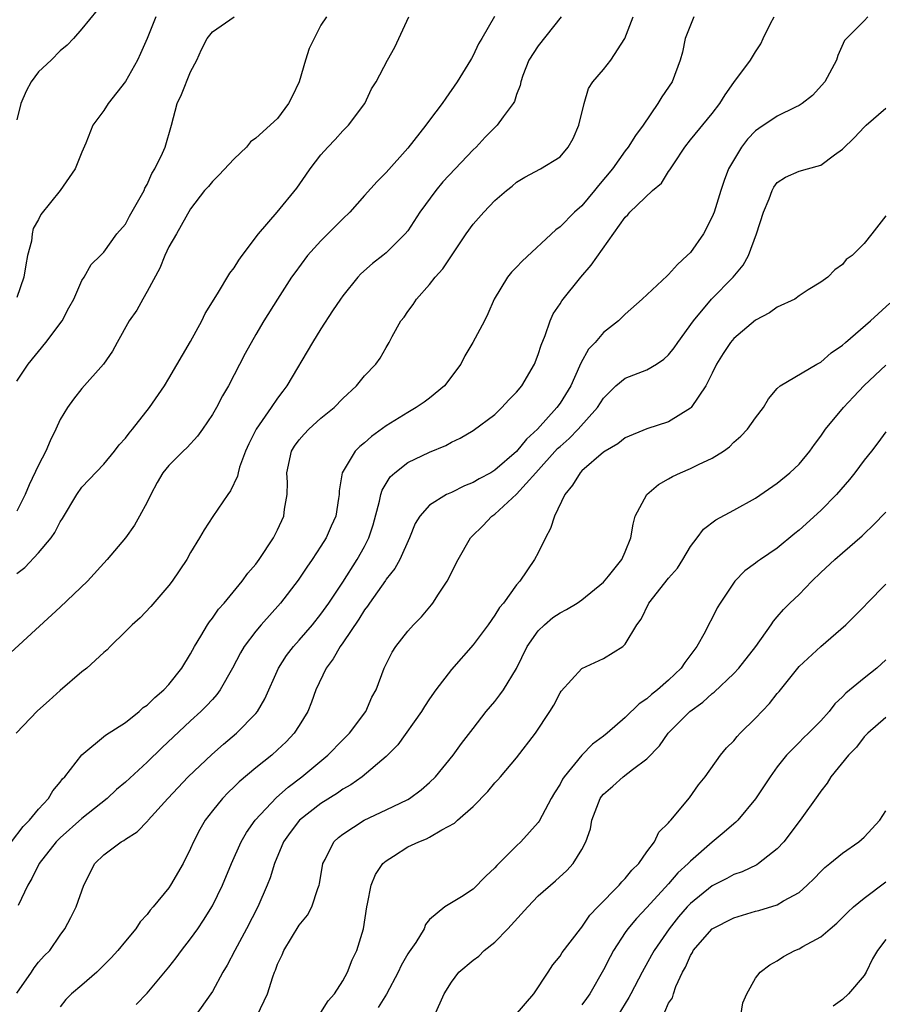
# Model space of a CAD drawing. Units: inches. Extents: x 2652000 to 2655000, y 1551019 to 1554000.
# Drawn here: x 2653571 to 2653651, y 1551552 to 1551643 of the extents above; entities that cross this region are included whole.
import ezdxf

# ---------------------------------------------------------------- set-up
doc = ezdxf.new("R2010")
doc.units = ezdxf.units.IN
doc.header["$MEASUREMENT"] = 0
doc.layers.add('LD26521551_2ft', color=65, linetype='Continuous')

msp = doc.modelspace()

# ---------------------------------------------------------------- linework, layer by layer
at = {"layer": 'LD26521551_2ft'}
for points, elevation in [([(2653578.397, 1551643.604), (2653577, 1551641.879), (2653576.235, 1551641), (2653575.629, 1551640.371), (2653575, 1551639.845), (2653574.159, 1551639), (2653573, 1551637.923), (2653572.315, 1551637), (2653571.855, 1551636.145), (2653571.37, 1551635), (2653571, 1551633.512)], 8636), ([(2653614.967, 1551643.033), (2653613.813, 1551641), (2653613.502, 1551640.498), (2653613, 1551639.429), (2653612.839, 1551639.161), (2653612.763, 1551639), (2653611.547, 1551637), (2653610.491, 1551635.509), (2653610.157, 1551635), (2653609, 1551633.471), (2653608.661, 1551633), (2653607, 1551630.895), (2653605, 1551628.642), (2653604.172, 1551627.828), (2653603, 1551626.543), (2653601.651, 1551625), (2653601, 1551624.375), (2653599, 1551622.364), (2653597.752, 1551621), (2653596.583, 1551619.417), (2653596.294, 1551619), (2653594.989, 1551617), (2653593.74, 1551615), (2653593, 1551613.741), (2653592.021, 1551611.979), (2653590.476, 1551609), (2653589.932, 1551608.068), (2653589.374, 1551607), (2653589, 1551606.35), (2653588.097, 1551605), (2653587.642, 1551604.358), (2653586.675, 1551603.325), (2653586.324, 1551603), (2653585, 1551601.679), (2653584.456, 1551601), (2653583.908, 1551600.092), (2653583.338, 1551599), (2653583, 1551598.282), (2653582.308, 1551597), (2653581.828, 1551596.172), (2653581, 1551594.995), (2653579.324, 1551593), (2653577.495, 1551591), (2653575, 1551588.619), (2653567, 1551581.291)], 8646), ([(2653570.524, 1551567), (2653571.579, 1551568.421), (2653572.171, 1551569), (2653573, 1551570.001), (2653573.909, 1551571), (2653574.311, 1551571.689), (2653575, 1551572.509), (2653575.207, 1551572.793), (2653575.409, 1551573), (2653576.988, 1551575.012), (2653579.179, 1551576.821), (2653581, 1551578.009), (2653582.258, 1551579), (2653582.64, 1551579.36), (2653583, 1551579.59), (2653583.695, 1551580.305), (2653584.535, 1551581), (2653585, 1551581.492), (2653586.197, 1551583), (2653587, 1551584.315), (2653587.364, 1551585), (2653587.942, 1551585.942), (2653588.548, 1551587), (2653588.723, 1551587.277), (2653589, 1551587.606), (2653589.575, 1551588.425), (2653590.079, 1551589), (2653591.732, 1551591), (2653592.263, 1551591.737), (2653593, 1551592.591), (2653593.307, 1551593), (2653594.631, 1551595), (2653595, 1551595.738), (2653595.565, 1551597), (2653595.654, 1551597.654), (2653595.892, 1551599), (2653595.904, 1551600.096), (2653595.869, 1551601), (2653596.287, 1551603), (2653596.552, 1551603.448), (2653597, 1551604.044), (2653597.444, 1551604.556), (2653597.886, 1551605), (2653599, 1551606.021), (2653600.224, 1551607), (2653601, 1551607.841), (2653602.265, 1551609), (2653603, 1551609.935), (2653604.049, 1551611), (2653604.459, 1551611.541), (2653605, 1551612.537), (2653605.273, 1551613), (2653605.547, 1551613.547), (2653606.357, 1551615), (2653606.66, 1551615.34), (2653607, 1551615.837), (2653607.492, 1551616.508), (2653607.795, 1551617), (2653609, 1551618.322), (2653609.52, 1551619), (2653610.215, 1551619.786), (2653611, 1551620.978), (2653612.376, 1551623), (2653613, 1551623.888), (2653613.979, 1551625), (2653615, 1551626.077), (2653616.061, 1551627), (2653616.599, 1551627.401), (2653617, 1551627.767), (2653617.774, 1551628.226), (2653619.206, 1551629), (2653621, 1551630.11), (2653621.742, 1551631), (2653622.2, 1551631.8), (2653622.736, 1551633), (2653623.227, 1551635), (2653623.622, 1551636.378), (2653624.028, 1551637), (2653625, 1551638.145), (2653625.686, 1551639), (2653626.963, 1551641), (2653627.747, 1551643)], 8650), ([(2653621.1, 1551643), (2653619, 1551640.306), (2653618.134, 1551639), (2653617.593, 1551637.593), (2653617.385, 1551637), (2653617.33, 1551636.67), (2653617, 1551635.83), (2653616.798, 1551635.202), (2653616.685, 1551635), (2653615.774, 1551633.773), (2653615.223, 1551633), (2653614.098, 1551631.901), (2653613.276, 1551631), (2653613, 1551630.731), (2653611.344, 1551629), (2653610.212, 1551627.788), (2653609.562, 1551627), (2653608.097, 1551625), (2653607, 1551623.293), (2653606.761, 1551623), (2653605, 1551621.247), (2653604.696, 1551621), (2653603.73, 1551620.27), (2653602.682, 1551619.318), (2653602.392, 1551619), (2653601, 1551617.306), (2653600.782, 1551617), (2653600.074, 1551615.926), (2653599, 1551614.249), (2653598.231, 1551613), (2653595.842, 1551609), (2653595.476, 1551608.524), (2653595, 1551607.854), (2653594.427, 1551607), (2653593.022, 1551605), (2653592.344, 1551603.656), (2653592.041, 1551603), (2653591.5, 1551601.5), (2653591.362, 1551601), (2653591.31, 1551600.69), (2653590.681, 1551599.319), (2653590.419, 1551599), (2653589.035, 1551596.965), (2653588.248, 1551595.752), (2653587.813, 1551595), (2653587, 1551593.653), (2653586.648, 1551593), (2653585.309, 1551591), (2653585, 1551590.602), (2653583.326, 1551588.674), (2653582.351, 1551587.649), (2653581.608, 1551587), (2653581, 1551586.376), (2653579.601, 1551585), (2653579.317, 1551584.683), (2653579, 1551584.44), (2653577.44, 1551583), (2653577, 1551582.651), (2653575, 1551580.948), (2653573.966, 1551580.034), (2653572.919, 1551579.081), (2653570.93, 1551577)], 8648), ([(2653571, 1551553.074), (2653572.344, 1551555), (2653572.599, 1551555.401), (2653573, 1551555.923), (2653573.512, 1551556.488), (2653574.028, 1551557), (2653575, 1551558.403), (2653575.432, 1551559), (2653575.979, 1551560.021), (2653576.469, 1551561), (2653577.177, 1551563), (2653578.189, 1551565), (2653579, 1551565.797), (2653580.614, 1551567), (2653580.868, 1551567.132), (2653581, 1551567.238), (2653582.092, 1551567.908), (2653583.057, 1551568.943), (2653583.094, 1551569), (2653584.891, 1551571), (2653586.785, 1551573), (2653588.942, 1551575.058), (2653590.013, 1551575.987), (2653591.214, 1551577), (2653593, 1551578.811), (2653593.155, 1551579), (2653593.839, 1551580.161), (2653595.083, 1551583), (2653595.838, 1551584.162), (2653596.477, 1551585), (2653597, 1551585.578), (2653598.22, 1551587), (2653599, 1551587.964), (2653599.725, 1551589), (2653601, 1551590.915), (2653602.321, 1551593), (2653603, 1551594.218), (2653603.407, 1551595), (2653603.798, 1551596.202), (2653604.384, 1551598.384), (2653604.506, 1551599), (2653604.616, 1551599.384), (2653605.38, 1551600.62), (2653605.788, 1551601), (2653607, 1551601.944), (2653609, 1551602.903), (2653610.477, 1551603.523), (2653611, 1551603.82), (2653611.802, 1551604.198), (2653613, 1551604.886), (2653615, 1551606.376), (2653615.658, 1551607), (2653616.291, 1551607.709), (2653617, 1551608.411), (2653617.472, 1551609), (2653618.658, 1551611), (2653619, 1551611.878), (2653619.264, 1551612.736), (2653619.63, 1551613.63), (2653620.084, 1551615), (2653620.365, 1551615.635), (2653621, 1551616.568), (2653621.162, 1551616.838), (2653622.925, 1551619), (2653623.882, 1551620.119), (2653627, 1551624.545), (2653627.24, 1551624.76), (2653627.438, 1551625), (2653629.529, 1551627), (2653630.335, 1551627.666), (2653631, 1551628.736), (2653631.114, 1551628.886), (2653631.165, 1551629), (2653631.464, 1551629.464), (2653632.498, 1551631), (2653633, 1551631.657), (2653635, 1551634.088), (2653635.72, 1551635), (2653636.207, 1551635.793), (2653637, 1551636.955), (2653638.54, 1551639), (2653639, 1551639.783), (2653639.494, 1551640.506), (2653639.708, 1551641), (2653640.376, 1551642.376), (2653640.71, 1551643)], 8654), ([(2653571, 1551591.716), (2653571.737, 1551592.263), (2653573, 1551593.615), (2653574.154, 1551595), (2653574.498, 1551595.502), (2653575, 1551596.49), (2653575.205, 1551596.795), (2653576.534, 1551599), (2653577, 1551599.668), (2653579, 1551601.773), (2653580.003, 1551603), (2653580.438, 1551603.562), (2653581, 1551604.171), (2653581.351, 1551604.649), (2653581.665, 1551605), (2653583.228, 1551607), (2653584.587, 1551609), (2653585, 1551609.667), (2653587, 1551613.094), (2653588.024, 1551615), (2653588.344, 1551615.656), (2653589.465, 1551617.465), (2653590.616, 1551619.384), (2653591, 1551619.879), (2653591.431, 1551620.569), (2653591.742, 1551621), (2653593.238, 1551623), (2653594.952, 1551625), (2653596.781, 1551627.219), (2653597.601, 1551628.399), (2653597.998, 1551629), (2653599, 1551630.276), (2653599.634, 1551631), (2653600.304, 1551631.696), (2653601, 1551632.496), (2653601.53, 1551633), (2653603.035, 1551635), (2653603.645, 1551636.355), (2653604.067, 1551637), (2653605.107, 1551639), (2653605.793, 1551640.207), (2653607.079, 1551643)], 8644), ([(2653599.502, 1551643), (2653599, 1551642.218), (2653598.365, 1551641), (2653597.911, 1551640.089), (2653597.569, 1551639), (2653596.989, 1551637), (2653596.355, 1551635.645), (2653596.021, 1551635), (2653595, 1551633.623), (2653593, 1551631.81), (2653592.523, 1551631.477), (2653592.156, 1551631), (2653591, 1551629.919), (2653589.602, 1551628.398), (2653589, 1551627.831), (2653588.631, 1551627.369), (2653588.29, 1551627), (2653587, 1551625.318), (2653586.551, 1551624.55), (2653585.691, 1551623), (2653585, 1551621.818), (2653584.62, 1551621), (2653584.169, 1551619.831), (2653583, 1551617.68), (2653582.602, 1551617), (2653582.041, 1551615.959), (2653581.354, 1551615), (2653580.236, 1551613), (2653579.806, 1551612.194), (2653578.994, 1551611.006), (2653577, 1551608.756), (2653576.225, 1551607.775), (2653575.679, 1551607), (2653575, 1551605.917), (2653574.596, 1551605), (2653574.06, 1551603.94), (2653573.662, 1551603), (2653573, 1551601.705), (2653572.126, 1551599.874), (2653571.758, 1551599), (2653571, 1551597.448)], 8642), ([(2653571, 1551609.435), (2653572.053, 1551611), (2653573.683, 1551613), (2653575.168, 1551615), (2653575.802, 1551616.198), (2653576.253, 1551617), (2653577, 1551618.703), (2653577.189, 1551619), (2653577.833, 1551620.167), (2653578.693, 1551621), (2653579, 1551621.322), (2653580.207, 1551623), (2653581, 1551623.888), (2653581.381, 1551624.619), (2653582.71, 1551627), (2653582.794, 1551627.206), (2653583, 1551627.563), (2653583.434, 1551628.566), (2653583.712, 1551629), (2653584.422, 1551630.422), (2653584.655, 1551631), (2653585.235, 1551633), (2653585.76, 1551635), (2653586.17, 1551635.83), (2653587, 1551637.933), (2653587.572, 1551639), (2653588.003, 1551639.997), (2653588.534, 1551641), (2653589, 1551641.599), (2653591.007, 1551643)], 8640), ([(2653583.81, 1551643), (2653583, 1551640.994), (2653582.4, 1551639.6), (2653582.109, 1551639), (2653581, 1551637.023), (2653579.398, 1551635), (2653579, 1551634.352), (2653578.009, 1551633), (2653577.369, 1551631.369), (2653577, 1551630.512), (2653576.385, 1551629), (2653574.992, 1551627), (2653573.218, 1551624.782), (2653573, 1551624.315), (2653572.52, 1551623.48), (2653572.408, 1551623), (2653572.341, 1551622.341), (2653572, 1551621), (2653571.843, 1551620.157), (2653571.663, 1551619), (2653571, 1551617.14)], 8638), ([(2653633.329, 1551643), (2653633, 1551642.222), (2653632.532, 1551641), (2653632.263, 1551639.737), (2653632.07, 1551639), (2653631.311, 1551637), (2653630.381, 1551635.619), (2653630.008, 1551635), (2653628.641, 1551633), (2653627.938, 1551632.062), (2653627.289, 1551631), (2653627, 1551630.642), (2653625.828, 1551629), (2653624.534, 1551627.466), (2653624.187, 1551627), (2653623, 1551625.59), (2653622.342, 1551625), (2653621, 1551623.647), (2653620.62, 1551623.38), (2653617.505, 1551620.495), (2653617, 1551619.941), (2653616.534, 1551619.465), (2653616.159, 1551619), (2653614.933, 1551617), (2653614.371, 1551615.629), (2653614.054, 1551615), (2653612.986, 1551613), (2653612.245, 1551611.755), (2653611.861, 1551611), (2653610.372, 1551609), (2653609, 1551607.874), (2653608.499, 1551607.501), (2653607.769, 1551607), (2653607, 1551606.544), (2653605, 1551605.316), (2653603.651, 1551604.349), (2653603, 1551603.747), (2653602.581, 1551603.419), (2653602.147, 1551603), (2653600.947, 1551601), (2653600.666, 1551599.335), (2653600.666, 1551599), (2653600.619, 1551598.619), (2653600.353, 1551597), (2653599.931, 1551596.069), (2653599.475, 1551595), (2653599, 1551594.237), (2653598.197, 1551593), (2653597.697, 1551592.303), (2653596.907, 1551591.093), (2653595.278, 1551589), (2653593.498, 1551587), (2653593, 1551586.405), (2653591.934, 1551585), (2653591.583, 1551584.417), (2653590.849, 1551583), (2653589.733, 1551581), (2653589.424, 1551580.576), (2653589, 1551580.121), (2653588.477, 1551579.523), (2653587.947, 1551579), (2653587, 1551578.138), (2653584.346, 1551575.655), (2653583, 1551574.333), (2653581, 1551572.485), (2653580.191, 1551571.809), (2653579.304, 1551571), (2653577, 1551569.164), (2653575, 1551567.364), (2653574.64, 1551567), (2653573.054, 1551565), (2653572.381, 1551563.618), (2653572.028, 1551563), (2653571.13, 1551561.13)], 8652), ([(2653649.338, 1551643), (2653649, 1551642.616), (2653647.356, 1551641), (2653647.195, 1551640.805), (2653646.574, 1551639.426), (2653646.46, 1551639), (2653645.375, 1551637), (2653644.249, 1551635.752), (2653643.284, 1551635), (2653643, 1551634.82), (2653642.675, 1551634.675), (2653641, 1551633.846), (2653639.293, 1551632.707), (2653639, 1551632.48), (2653638.266, 1551631.734), (2653637.702, 1551631), (2653636.513, 1551629), (2653636.096, 1551627.904), (2653635.796, 1551627), (2653635.177, 1551625), (2653635, 1551624.56), (2653634.196, 1551623), (2653633, 1551621.294), (2653632.719, 1551621), (2653631.806, 1551620.193), (2653631, 1551619.246), (2653630.858, 1551619.142), (2653628.56, 1551617), (2653627, 1551615.604), (2653626.396, 1551615), (2653625, 1551613.906), (2653624.232, 1551613), (2653623.625, 1551612.375), (2653622.913, 1551611.087), (2653622.804, 1551610.804), (2653621.982, 1551609), (2653621, 1551607.396), (2653620.721, 1551607), (2653618.916, 1551605), (2653617.906, 1551604.094), (2653617, 1551602.953), (2653615, 1551601.229), (2653614.629, 1551601), (2653613.57, 1551600.43), (2653613, 1551600.088), (2653612.203, 1551599.797), (2653611, 1551599.193), (2653610.566, 1551599), (2653609, 1551598.009), (2653608.085, 1551597), (2653607.683, 1551596.317), (2653607.153, 1551595), (2653606.259, 1551593), (2653605.811, 1551592.189), (2653605, 1551591.206), (2653604.924, 1551591.076), (2653603.463, 1551589), (2653603.282, 1551588.718), (2653603, 1551588.373), (2653602.477, 1551587.523), (2653601, 1551585.338), (2653600.756, 1551585), (2653600.128, 1551583.872), (2653599.463, 1551583), (2653598.528, 1551581), (2653598.137, 1551579.863), (2653597.791, 1551579), (2653597, 1551577.708), (2653596.546, 1551577), (2653595.786, 1551576.214), (2653595, 1551575.468), (2653594.472, 1551575), (2653593, 1551573.803), (2653591.473, 1551572.527), (2653591, 1551572.053), (2653590.456, 1551571.544), (2653589.931, 1551571), (2653589, 1551569.843), (2653588.347, 1551569), (2653587.852, 1551568.148), (2653587.269, 1551567), (2653587, 1551566.376), (2653586.309, 1551565), (2653585.157, 1551563), (2653585, 1551562.765), (2653583.553, 1551561), (2653583.29, 1551560.709), (2653583, 1551560.305), (2653582.371, 1551559.629), (2653581.966, 1551559), (2653581, 1551557.866), (2653580.308, 1551557), (2653579.676, 1551556.324), (2653578.382, 1551555), (2653577, 1551553.795), (2653576.048, 1551553), (2653575.526, 1551552.474), (2653575, 1551551.799)], 8656), ([(2653581.978, 1551552.021), (2653583, 1551553.074), (2653585, 1551555.453), (2653585.679, 1551556.321), (2653586.172, 1551557), (2653587, 1551558.071), (2653587.656, 1551559), (2653588.2, 1551559.8), (2653589, 1551561.095), (2653589.923, 1551563), (2653590.767, 1551565), (2653591.657, 1551567), (2653592.139, 1551567.861), (2653592.936, 1551569), (2653594.908, 1551571.093), (2653595.964, 1551572.036), (2653597.247, 1551573), (2653599.632, 1551575), (2653601, 1551576.396), (2653601.621, 1551577), (2653603.138, 1551579), (2653603.674, 1551580.326), (2653604.072, 1551581), (2653604.826, 1551583), (2653604.892, 1551583.108), (2653605, 1551583.37), (2653605.538, 1551584.462), (2653605.886, 1551585), (2653607, 1551586.41), (2653607.511, 1551587), (2653608.266, 1551587.734), (2653609.176, 1551588.824), (2653609.307, 1551589), (2653609.817, 1551589.817), (2653610.601, 1551591), (2653611.614, 1551593), (2653612.764, 1551595), (2653612.875, 1551595.125), (2653613.899, 1551596.102), (2653614.739, 1551597), (2653615, 1551597.173), (2653617, 1551599.018), (2653618.77, 1551601), (2653620.781, 1551603.219), (2653621, 1551603.43), (2653621.835, 1551604.165), (2653622.659, 1551605), (2653624.451, 1551607), (2653625, 1551607.865), (2653626.146, 1551609), (2653627, 1551609.713), (2653628.181, 1551610.181), (2653629, 1551610.484), (2653629.867, 1551611), (2653630.552, 1551611.447), (2653631, 1551611.869), (2653631.508, 1551612.492), (2653631.843, 1551613), (2653633.294, 1551615), (2653634.958, 1551617), (2653636.944, 1551619), (2653637.867, 1551620.133), (2653638.355, 1551621), (2653639.084, 1551623), (2653639.733, 1551625), (2653640.24, 1551626.24), (2653640.527, 1551627), (2653640.693, 1551627.307), (2653641, 1551627.739), (2653641.766, 1551628.234), (2653643, 1551628.766), (2653643.793, 1551629), (2653645, 1551629.329), (2653646.276, 1551630.276), (2653647, 1551630.794), (2653648.121, 1551631.879), (2653649, 1551632.825), (2653649.184, 1551633), (2653651, 1551634.581)], 8658), ([(2653651, 1551624.659), (2653649.704, 1551623), (2653649, 1551622.128), (2653647.88, 1551621), (2653647.353, 1551620.647), (2653647, 1551620.171), (2653646.302, 1551619.698), (2653645.654, 1551619), (2653645, 1551618.55), (2653643.839, 1551617.838), (2653643, 1551617.294), (2653642.604, 1551617), (2653641, 1551616.258), (2653640.27, 1551615.73), (2653639, 1551615.046), (2653637, 1551613.364), (2653636.68, 1551613), (2653636.014, 1551611.985), (2653635.4, 1551611), (2653635, 1551610.158), (2653634.414, 1551609), (2653633.06, 1551607), (2653633, 1551606.94), (2653631, 1551605.686), (2653629, 1551605.044), (2653627, 1551604.214), (2653626.335, 1551603.665), (2653625.17, 1551603), (2653625, 1551602.883), (2653623, 1551601.162), (2653622.841, 1551601), (2653622.154, 1551599.846), (2653621.441, 1551599), (2653620.504, 1551597), (2653620.132, 1551595.868), (2653619.68, 1551595), (2653619, 1551593.614), (2653618.653, 1551593), (2653617.288, 1551591), (2653617, 1551590.664), (2653615.802, 1551589), (2653615.427, 1551588.573), (2653615, 1551587.873), (2653614.379, 1551587), (2653613, 1551585.155), (2653611, 1551582.887), (2653609.584, 1551581), (2653609, 1551580.182), (2653608.531, 1551579.469), (2653608.25, 1551579), (2653606.065, 1551575.935), (2653605, 1551574.869), (2653602.801, 1551573), (2653601.743, 1551572.257), (2653601, 1551571.843), (2653600.508, 1551571.492), (2653599, 1551570.545), (2653597.033, 1551569), (2653596.151, 1551567.849), (2653595.563, 1551567), (2653594.728, 1551565), (2653594.323, 1551563.678), (2653594.054, 1551563), (2653593.184, 1551561), (2653592.154, 1551559), (2653591.069, 1551557), (2653590.37, 1551555.63), (2653589.978, 1551555), (2653589, 1551553.217), (2653588.865, 1551553), (2653587.459, 1551551)], 8660), ([(2653593.123, 1551551), (2653594.089, 1551553), (2653594.574, 1551554.574), (2653594.728, 1551555), (2653594.813, 1551555.187), (2653595, 1551555.729), (2653595.413, 1551556.587), (2653595.577, 1551557), (2653597, 1551559.313), (2653597.764, 1551560.236), (2653598.165, 1551561), (2653598.698, 1551562.698), (2653598.823, 1551563), (2653598.86, 1551563.14), (2653599.177, 1551565), (2653599.387, 1551565.386), (2653600.18, 1551567), (2653600.611, 1551567.389), (2653601, 1551567.707), (2653602.97, 1551569), (2653605, 1551569.936), (2653607, 1551570.906), (2653607.16, 1551571), (2653608.219, 1551571.781), (2653609, 1551572.469), (2653609.543, 1551573), (2653611.179, 1551575), (2653611.935, 1551576.065), (2653613, 1551577.452), (2653614.207, 1551579), (2653615, 1551579.942), (2653615.47, 1551580.53), (2653615.806, 1551581), (2653617, 1551582.971), (2653617.982, 1551585), (2653619, 1551586.43), (2653619.576, 1551587), (2653620.349, 1551587.651), (2653621, 1551588.105), (2653621.597, 1551588.403), (2653622.59, 1551589), (2653623, 1551589.302), (2653625, 1551590.933), (2653625.461, 1551591.461), (2653626.694, 1551593), (2653627, 1551593.701), (2653627.516, 1551595), (2653627.739, 1551596.261), (2653627.925, 1551597), (2653629.005, 1551599), (2653630.073, 1551599.926), (2653631, 1551600.435), (2653631.342, 1551600.658), (2653632.084, 1551601), (2653633, 1551601.376), (2653633.761, 1551601.761), (2653635, 1551602.336), (2653636.044, 1551603), (2653636.602, 1551603.398), (2653637, 1551603.803), (2653637.646, 1551604.354), (2653638.261, 1551605), (2653639, 1551606.049), (2653639.73, 1551607), (2653640.182, 1551607.818), (2653641, 1551608.75), (2653641.278, 1551609), (2653644.65, 1551611), (2653644.873, 1551611.128), (2653645, 1551611.175), (2653645.969, 1551612.031), (2653647, 1551612.755), (2653647.265, 1551613), (2653649.577, 1551615), (2653651.372, 1551616.628)], 8662), ([(2653599, 1551551.287), (2653599.649, 1551552.351), (2653600.253, 1551553), (2653601, 1551554.206), (2653601.439, 1551555), (2653601.882, 1551556.118), (2653602.306, 1551557), (2653602.917, 1551559), (2653603.22, 1551561), (2653603.289, 1551561.289), (2653603.621, 1551563), (2653604.008, 1551563.992), (2653604.707, 1551565), (2653605, 1551565.267), (2653605.678, 1551565.678), (2653607, 1551566.53), (2653607.992, 1551567), (2653608.712, 1551567.288), (2653609, 1551567.442), (2653610.111, 1551568.111), (2653611.287, 1551568.713), (2653611.578, 1551569), (2653613, 1551570.27), (2653614.363, 1551571.637), (2653615, 1551572.428), (2653615.286, 1551572.714), (2653615.509, 1551573), (2653617, 1551574.752), (2653618.739, 1551577), (2653620.078, 1551579), (2653620.42, 1551579.58), (2653621, 1551580.711), (2653621.119, 1551580.881), (2653623, 1551582.982), (2653625, 1551583.901), (2653626.769, 1551585), (2653627, 1551585.202), (2653628.077, 1551587), (2653628.477, 1551587.523), (2653629.176, 1551589), (2653631, 1551591.285), (2653631.801, 1551592.198), (2653632.301, 1551593), (2653633, 1551594.206), (2653633.633, 1551595), (2653634.213, 1551595.787), (2653635.341, 1551596.659), (2653637, 1551597.551), (2653639, 1551598.667), (2653641, 1551600.047), (2653642.167, 1551601), (2653643, 1551601.792), (2653643.999, 1551603), (2653644.414, 1551603.586), (2653645, 1551604.373), (2653645.423, 1551605), (2653647.079, 1551607), (2653648.01, 1551607.99), (2653649, 1551609.019), (2653651, 1551610.9)], 8664), ([(2653651, 1551604.768), (2653650.255, 1551603.745), (2653649.686, 1551603), (2653649, 1551602.157), (2653648.148, 1551601), (2653647.631, 1551600.368), (2653646.444, 1551599), (2653645, 1551597.514), (2653643, 1551595.709), (2653642.602, 1551595.398), (2653641, 1551594.061), (2653639.444, 1551593), (2653639.184, 1551592.816), (2653639, 1551592.663), (2653638.027, 1551591.973), (2653637.081, 1551591), (2653635.729, 1551589), (2653635.455, 1551588.545), (2653635, 1551587.618), (2653634.663, 1551587), (2653634.346, 1551586.346), (2653633.597, 1551585), (2653632.481, 1551583.52), (2653632.162, 1551583), (2653631, 1551581.893), (2653629.975, 1551581), (2653629.418, 1551580.582), (2653629, 1551580.181), (2653628.285, 1551579.715), (2653627, 1551578.449), (2653625.328, 1551577), (2653625, 1551576.738), (2653623.989, 1551576.011), (2653623, 1551574.986), (2653621.378, 1551573), (2653621.228, 1551572.772), (2653621, 1551572.323), (2653620.485, 1551571.515), (2653620.196, 1551571), (2653619.096, 1551568.904), (2653619, 1551568.778), (2653617.394, 1551567), (2653617, 1551566.628), (2653615.178, 1551564.822), (2653615, 1551564.599), (2653614.166, 1551563.834), (2653613, 1551562.639), (2653611.929, 1551561.929), (2653610.413, 1551561), (2653609, 1551559.845), (2653608.624, 1551559.376), (2653608.509, 1551559), (2653607.719, 1551557.719), (2653607.123, 1551556.877), (2653607, 1551556.675), (2653606.384, 1551555.616), (2653606.1, 1551555), (2653605.016, 1551552.984), (2653604.263, 1551551.737)], 8666), ([(2653609.451, 1551551), (2653610.347, 1551553), (2653611, 1551554.086), (2653611.699, 1551555), (2653613, 1551556.091), (2653613.522, 1551556.478), (2653614.029, 1551557), (2653615, 1551557.763), (2653616.21, 1551559), (2653618.024, 1551561), (2653619, 1551562.043), (2653620.582, 1551563.418), (2653621.628, 1551564.372), (2653622.204, 1551565), (2653623, 1551566.281), (2653623.381, 1551567), (2653623.799, 1551568.201), (2653623.944, 1551569), (2653624.705, 1551571), (2653624.824, 1551571.176), (2653625, 1551571.387), (2653625.86, 1551572.14), (2653626.803, 1551573), (2653627.674, 1551573.674), (2653629, 1551574.647), (2653630.153, 1551575.847), (2653630.942, 1551577), (2653632.956, 1551579), (2653634.146, 1551579.854), (2653635, 1551580.656), (2653635.202, 1551580.798), (2653637, 1551582.518), (2653637.45, 1551583), (2653639.028, 1551585), (2653640.45, 1551587), (2653640.663, 1551587.337), (2653641, 1551587.713), (2653641.584, 1551588.416), (2653642.167, 1551589), (2653643, 1551589.797), (2653644.18, 1551591), (2653645, 1551591.795), (2653646.293, 1551593), (2653647, 1551593.633), (2653648.818, 1551595.182), (2653649, 1551595.381), (2653649.825, 1551596.175), (2653651, 1551597.376)], 8668), ([(2653616.866, 1551551), (2653618.6, 1551553), (2653619.912, 1551555), (2653620.331, 1551555.669), (2653621, 1551556.469), (2653621.191, 1551556.809), (2653622.872, 1551559), (2653623, 1551559.132), (2653623.757, 1551560.243), (2653624.467, 1551561), (2653626.442, 1551563), (2653626.685, 1551563.315), (2653627, 1551563.625), (2653627.605, 1551564.395), (2653628.248, 1551565), (2653629, 1551566.082), (2653629.695, 1551567), (2653630.109, 1551567.891), (2653631, 1551568.746), (2653631.099, 1551568.901), (2653631.205, 1551569), (2653632.931, 1551571.069), (2653633.75, 1551572.25), (2653634.346, 1551573), (2653635.779, 1551575), (2653636.331, 1551575.669), (2653637, 1551576.318), (2653637.302, 1551576.698), (2653637.59, 1551577), (2653639, 1551578.393), (2653640.268, 1551579.732), (2653641, 1551580.652), (2653641.165, 1551580.835), (2653643, 1551583.159), (2653645, 1551585.003), (2653647.298, 1551587), (2653648.166, 1551587.834), (2653649, 1551588.684), (2653649.276, 1551589), (2653651, 1551590.728)], 8670), ([(2653651, 1551583.755), (2653650.177, 1551583), (2653649, 1551582.077), (2653647.313, 1551580.687), (2653647, 1551580.345), (2653646.295, 1551579.705), (2653645.765, 1551579), (2653645, 1551578.133), (2653643.868, 1551577), (2653643.419, 1551576.581), (2653643, 1551576.138), (2653641.853, 1551575), (2653641, 1551573.909), (2653640.335, 1551573), (2653639, 1551570.977), (2653637.371, 1551569), (2653637.184, 1551568.816), (2653637, 1551568.672), (2653636.121, 1551567.879), (2653635, 1551566.964), (2653633, 1551565.235), (2653632.783, 1551565), (2653631.859, 1551564.141), (2653631, 1551563.145), (2653629, 1551560.941), (2653628.045, 1551559.955), (2653627.245, 1551559), (2653627, 1551558.651), (2653625.935, 1551557), (2653625.605, 1551556.395), (2653625, 1551555.199), (2653623.747, 1551553), (2653623.443, 1551552.557), (2653623, 1551551.981)], 8672), ([(2653651, 1551578.448), (2653649.323, 1551577), (2653649, 1551576.671), (2653648.278, 1551575.721), (2653647.544, 1551575), (2653645.934, 1551573), (2653645.593, 1551572.406), (2653645, 1551571.682), (2653644.733, 1551571.267), (2653643.116, 1551569), (2653641.589, 1551567), (2653641, 1551566.354), (2653639.281, 1551565), (2653639.113, 1551564.887), (2653637.761, 1551564.239), (2653637, 1551563.984), (2653636.369, 1551563.631), (2653635, 1551562.949), (2653633, 1551561.322), (2653632.702, 1551561), (2653631.917, 1551560.083), (2653631.043, 1551559), (2653629.652, 1551557), (2653629.43, 1551556.57), (2653628.548, 1551555), (2653627.534, 1551553), (2653627.345, 1551552.655), (2653626.325, 1551551)], 8674), ([(2653630.66, 1551551.34), (2653631, 1551552.141), (2653631.352, 1551552.648), (2653631.438, 1551553), (2653631.666, 1551553.666), (2653632.267, 1551555), (2653632.537, 1551555.463), (2653633, 1551556.539), (2653633.183, 1551556.817), (2653633.272, 1551557), (2653635, 1551558.991), (2653637, 1551560.012), (2653639, 1551560.608), (2653639.311, 1551560.689), (2653641, 1551561.214), (2653641.558, 1551561.558), (2653643, 1551562.346), (2653643.754, 1551563), (2653644.381, 1551563.619), (2653645, 1551564.268), (2653645.372, 1551564.628), (2653645.85, 1551565), (2653647, 1551565.949), (2653648.517, 1551567), (2653649, 1551567.426), (2653650.429, 1551569), (2653651, 1551569.852)], 8676), ([(2653637.639, 1551551), (2653637.829, 1551552.171), (2653638.194, 1551553), (2653639, 1551554.434), (2653639.418, 1551555), (2653640.322, 1551555.678), (2653641, 1551556.054), (2653641.566, 1551556.434), (2653642.617, 1551557), (2653643, 1551557.146), (2653643.36, 1551557.36), (2653645, 1551558.244), (2653645.871, 1551559), (2653646.492, 1551559.508), (2653647.486, 1551560.513), (2653648.021, 1551561), (2653649, 1551561.803), (2653651, 1551563.304)], 8678), ([(2653651, 1551558), (2653650.221, 1551557), (2653649.761, 1551556.239), (2653649.166, 1551555), (2653649, 1551554.701), (2653647.541, 1551553), (2653647, 1551552.485), (2653646.138, 1551551.862)], 8680)]:
    msp.add_lwpolyline(points, dxfattribs=dict(at, elevation=elevation))

doc.saveas('drawing.dxf')
